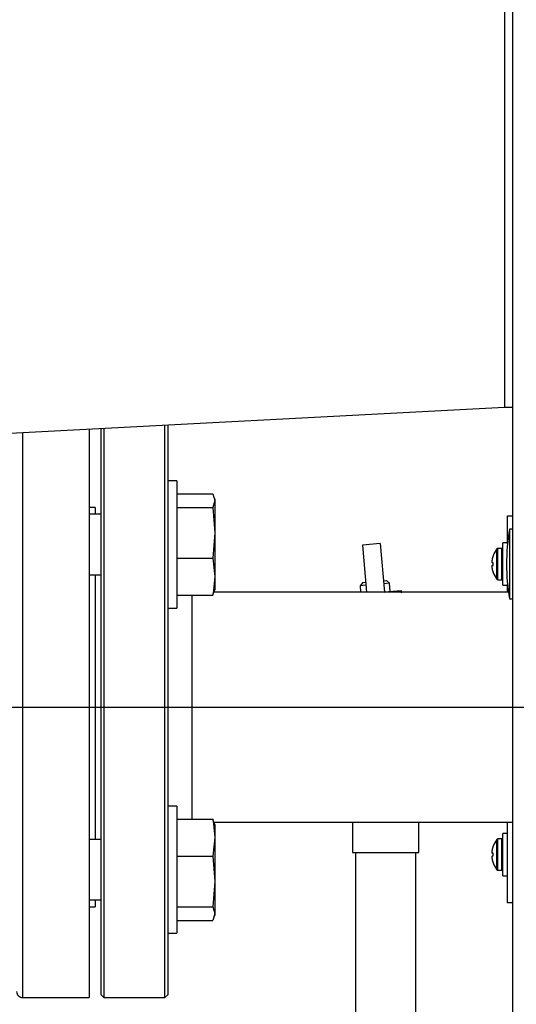
# Model space of a CAD drawing. Units: inches. Extents: x 1.2 to 15.2, y 0.5 to 10.6.
# Drawn here: x 7.5 to 7.8, y 6.4 to 6.9 of the extents above; entities that cross this region are included whole.
import ezdxf

# ---------------------------------------------------------------- set-up
doc = ezdxf.new("R2010")
doc.units = ezdxf.units.IN
doc.header["$MEASUREMENT"] = 0
doc.layers.add('FORMAT', color=7, linetype='Continuous')
doc.styles.add('SLDTEXTSTYLE0', font='TXT', dxfattribs={"width": 0.605})
doc.dimstyles.new('SLDDIMSTYLE0', dxfattribs={"dimtxt": 0.08, "dimasz": 0.13, "dimexe": 0, "dimexo": 0.0625, "dimgap": 0.02, "dimtad": 0, "dimtih": 1, "dimtoh": 1, "dimlfac": 20, "dimrnd": 1e-09, "dimzin": 4, "dimdsep": 46, "dimtxsty": 'SLDTEXTSTYLE0', "dimsah": 1, "dimcen": 0.09, "dimadec": 0, "dimazin": 1, "dimtfac": 1, "dimtofl": 0, "dimtmove": 0, "dimatfit": 3, "dimfxl": 0, "dimfrac": 2, "dimtolj": 1, "dimtzin": 12, "dimarcsym": 0})
doc.dimstyles.new('SLDDIMSTYLE1', dxfattribs={"dimtxt": 0.08, "dimasz": 0.13, "dimexe": 0, "dimexo": 0.0625, "dimgap": 0.02, "dimtad": 0, "dimtih": 1, "dimtoh": 1, "dimlfac": 20, "dimrnd": 1e-09, "dimzin": 12, "dimdsep": 46, "dimtxsty": 'SLDTEXTSTYLE0', "dimsah": 1, "dimcen": 0.09, "dimadec": 0, "dimazin": 3, "dimtfac": 1, "dimtofl": 0, "dimtmove": 0, "dimatfit": 3, "dimfxl": 0, "dimfrac": 2, "dimtolj": 1, "dimtzin": 12, "dimarcsym": 0})

# ---------------------------------------------------------------- blocks, each defined once
blk = doc.blocks.new('_D_4')
at = {"layer": 'FORMAT'}
for p, q in [((7.033239334660514, 6.50705628953558), (6.598175047557111, 6.50705628953558)), ((6.723175047557111, 6.50705628953558), (6.723175047557111, 5.572162561575922)), ((6.600952830936919, 5.430829236770551), (6.573452830077609, 5.430829236770551)), ((6.573452830077609, 5.430829236770551), (6.573452830077609, 5.308051460109904)), ((6.84539726876058, 5.430829236770551), (6.87289726961989, 5.430829236770551)), ((6.87289726961989, 5.430829236770551), (6.87289726961989, 5.308051460109904)), ((6.573452830077609, 5.308051460109904), (6.600952830936919, 5.308051460109904)), ((6.87289726961989, 5.308051460109904), (6.84539726876058, 5.308051460109904)), ((6.723175047557111, 4.3548243997718), (6.723175047557111, 5.289718127731455)), ((7.637879863967109, 4.3548243997718), (6.598175047557111, 4.3548243997718))]:
    blk.add_line(p, q, dxfattribs=at)
for points in [[(6.723175047557111, 6.50705628953558), (6.703175047557112, 6.37705628953558), (6.743175047557111, 6.37705628953558)], [(6.723175047557111, 4.3548243997718), (6.743175047557111, 4.4848243997718), (6.703175047557112, 4.4848243997718)]]:
    blk.add_solid(points, dxfattribs=at)
at = {"layer": 'FORMAT', "char_height": 0.08, "attachment_point": 1, "style": 'SLDTEXTSTYLE0'}
for s, insert in [('43.04', (6.585675047843839, 5.552287979164194)), ('1093', (6.600952830936919, 5.411176877000021))]:
    blk.add_mtext(s, dxfattribs=dict(at, insert=insert))
blk = doc.blocks.new('_D_5')
at = {"layer": 'FORMAT'}
for p, q in [((7.31008192188606, 6.80552628953558), (6.164270886635066, 6.80552628953558)), ((6.289270886635066, 6.80552628953558), (6.289270886635066, 5.721397561575922)), ((6.167048670014873, 5.580064236770551), (6.139548669155563, 5.580064236770551)), ((6.139548669155563, 5.580064236770551), (6.139548669155563, 5.457286460109904)), ((6.411493107838535, 5.580064236770551), (6.438993108697844, 5.580064236770551)), ((6.438993108697844, 5.580064236770551), (6.438993108697844, 5.457286460109904)), ((6.139548669155563, 5.457286460109904), (6.167048670014873, 5.457286460109904)), ((6.438993108697844, 5.457286460109904), (6.411493107838535, 5.457286460109904)), ((6.289270886635066, 4.3548243997718), (6.289270886635066, 5.438953127731457)), ((7.637879863967109, 4.3548243997718), (6.164270886635066, 4.3548243997718))]:
    blk.add_line(p, q, dxfattribs=at)
for points in [[(6.289270886635066, 6.80552628953558), (6.269270886635066, 6.67552628953558), (6.309270886635066, 6.67552628953558)], [(6.289270886635066, 4.3548243997718), (6.309270886635066, 4.4848243997718), (6.269270886635066, 4.4848243997718)]]:
    blk.add_solid(points, dxfattribs=at)
at = {"layer": 'FORMAT', "char_height": 0.08, "attachment_point": 1, "style": 'SLDTEXTSTYLE0'}
for s, insert in [('49.01', (6.151770886921794, 5.701522979164194)), ('1245', (6.167048670014873, 5.560411877000021))]:
    blk.add_mtext(s, dxfattribs=dict(at, insert=insert))
blk = doc.blocks.new('_D_6')
at = {"layer": 'FORMAT'}
for p, q in [((7.262806045069471, 6.38855628953558), (7.262806045069471, 3.006754281308557)), ((9.087879863967109, 4.3048243997718), (9.087879863967109, 3.006754281308557)), ((7.262806045069471, 3.131754281308556), (8.484079550904653, 3.131754281308556)), ((8.587970821636944, 3.131643173425418), (8.560470820777635, 3.131643173425418)), ((8.560470820777635, 3.131643173425418), (8.560470820777635, 3.00886539676477)), ((8.77130414542141, 3.131643173425418), (8.79880414628072, 3.131643173425418)), ((8.79880414628072, 3.131643173425418), (8.79880414628072, 3.00886539676477)), ((9.087879863967109, 3.131754281308556), (8.875195411570424, 3.131754281308556)), ((8.560470820777635, 3.00886539676477), (8.587970821636944, 3.00886539676477)), ((8.79880414628072, 3.00886539676477), (8.77130414542141, 3.00886539676477))]:
    blk.add_line(p, q, dxfattribs=at)
for points in [[(7.262806045069471, 3.131754281308556), (7.392806045069471, 3.111754281308556), (7.392806045069471, 3.151754281308556)], [(9.087879863967109, 3.131754281308556), (8.957879863967108, 3.151754281308556), (8.957879863967108, 3.111754281308556)]]:
    blk.add_solid(points, dxfattribs=at)
at = {"layer": 'FORMAT', "char_height": 0.08, "attachment_point": 1, "style": 'SLDTEXTSTYLE0'}
for s, insert in [('36.50', (8.542137481524268, 3.253101915819061)), ('927', (8.587970821636944, 3.111990813654887))]:
    blk.add_mtext(s, dxfattribs=dict(at, insert=insert))
blk = doc.blocks.new('SW_CENTERMARKSYMBOL_1')
at = {"layer": 'FORMAT', "color": 0}
blk.add_line((0.004999999999999537, 0), (0.7969899774675572, 0), dxfattribs=at)

msp = doc.modelspace()

# ---------------------------------------------------------------- linework, layer by layer
at = {"color": 7, "linetype": 'Continuous', "lineweight": 25}
for p, q in [((7.787879863967109, 7.556374596622193), (7.787879863967109, 4.603249596622194)), ((7.783749863967108, 6.947742772635503), (7.783749863967108, 6.661794899771802)), ((7.783749863967108, 6.661794899771802), (7.465436699764088, 6.645112813719364)), ((7.787879863967108, 6.661794899771802), (7.783749863967108, 6.661794899771802)), ((7.569056045069471, 6.65054327349758), (7.569056045069471, 6.35705628953558)), ((7.575181045069471, 6.612061646541783), (7.575181045069471, 6.650864271145689)), ((7.576681045069471, 6.650942882814616), (7.576681045069471, 6.613122306713561)), ((7.608181045069471, 6.35705628953558), (7.608181045069471, 6.652593727862032)), ((7.609681045069471, 6.652672339530953), (7.609681045069471, 6.622400686100061)), ((7.534681045069471, 6.35705628953558), (7.534681045069471, 6.648741756084728)), ((7.614431045069471, 6.623825219801482), (7.609681045069471, 6.623825219801482)), ((7.609681045069471, 6.622400686100061), (7.609681045069471, 6.600586606444995)), ((7.614431045069471, 6.623825219801482), (7.614431045069471, 6.558225219801482)), ((7.614431045069471, 6.617166354293285), (7.632922615408035, 6.617166354293285)), ((7.632922615408035, 6.617166354293285), (7.633962295069471, 6.613664106355126)), ((7.633962295069471, 6.614462719801482), (7.633706617959316, 6.615354371848398)), ((7.572206045069471, 6.610181289535579), (7.569056045069471, 6.610181289535579)), ((7.572206045069471, 6.610181289535579), (7.572206045069471, 6.606650219801482)), ((7.575181045069471, 6.358556289535579), (7.575181045069471, 6.612061646541783)), ((7.576681045069471, 6.613122306713561), (7.576681045069471, 6.35705628953558)), ((7.614431045069471, 6.610161858416975), (7.632922615408035, 6.610161858416975)), ((7.633962295069471, 6.613664106355126), (7.632922615408035, 6.610161858416975)), ((7.632922615408035, 6.610161858416975), (7.633962295069471, 6.59709129117107)), ((7.633962295069471, 6.614462719801483), (7.633962295069471, 6.613664106355126)), ((7.633962295069471, 6.613664106355126), (7.633962295069471, 6.59709129117107)), ((7.575181045069471, 6.606650219801482), (7.569056045069471, 6.606650219801482)), ((7.785299863967109, 6.605911899771798), (7.787879863967109, 6.605911899771798)), ((7.785299863967109, 6.591427821405808), (7.785299863967109, 6.605911899771798)), ((7.609681045069471, 6.600586606444995), (7.609681045069471, 6.413525972626164)), ((7.633962295069471, 6.59709129117107), (7.632922615408035, 6.584020723925165)), ((7.633962295069471, 6.59709129117107), (7.633962295069471, 6.57445240461742)), ((7.787879863967108, 6.598880649771805), (7.786329863967107, 6.598880649771805)), ((7.786329863967107, 6.5988806497718), (7.786329863967107, 6.5629431497718)), ((7.719481103297253, 6.591510986580495), (7.710321093048298, 6.590709589525939)), ((7.710321093048298, 6.590709589525939), (7.712445169067135, 6.56643128953558)), ((7.719481103297253, 6.591510986580495), (7.721675292473345, 6.56643128953558)), ((7.78529986396711, 6.591861899771811), (7.782849863967101, 6.591861899771809)), ((7.7828498639671, 6.5699618997718), (7.7828498639671, 6.591861899771801)), ((7.777842251075889, 6.585136510626335), (7.777842251075889, 6.585191692961903)), ((7.779798210181598, 6.573082634368954), (7.779798210181598, 6.588741165174642)), ((7.782274863967108, 6.5889618997718), (7.780251113067838, 6.5889618997718)), ((7.780251113067837, 6.572861899771798), (7.780251113067837, 6.588961899771798)), ((7.782274863967107, 6.572861899771798), (7.782274863967107, 6.588961899771798)), ((7.614431045069471, 6.584020723925165), (7.632922615408035, 6.584020723925165)), ((7.632922615408035, 6.584020723925165), (7.633962295069471, 6.57445240461742)), ((7.777331194859242, 6.583212597334958), (7.777321535456739, 6.583155581352498)), ((7.777321535456742, 6.581653880650349), (7.777331194859225, 6.581641660941218)), ((7.777331194859233, 6.580182138602382), (7.777321535456752, 6.580169918893249)), ((7.777842251075876, 6.581596949315832), (7.777331194859225, 6.581641660941218)), ((7.777331194859233, 6.580182138602382), (7.777842251075876, 6.580226850227765)), ((7.777842251075876, 6.580226850227765), (7.777842251075876, 6.581596949315832)), ((7.569056045069471, 6.575400219801482), (7.575181045069471, 6.575400219801482)), ((7.572206045069471, 6.575400219801482), (7.572206045069471, 6.438712359269678)), ((7.633962295069471, 6.57445240461742), (7.633962295069471, 6.567587719801486)), ((7.777321535456742, 6.578668218191093), (7.777331194859222, 6.578611202208633)), ((7.77784225107589, 6.57663210658169), (7.77784225107589, 6.576687288917256)), ((7.710442949407499, 6.571360403737374), (7.709079390974483, 6.569735378076113)), ((7.712132727724132, 6.570002510427635), (7.709079390974483, 6.569735378076113)), ((7.709079390974483, 6.569735378076117), (7.709368461265066, 6.56643128953558)), ((7.710442949407499, 6.571360403737374), (7.712001994110013, 6.571496802474773)), ((7.721162004358966, 6.572298199529339), (7.722721049061479, 6.572434598266739)), ((7.724346074722738, 6.571071039833722), (7.721292737973085, 6.570803907482199)), ((7.724346074722738, 6.571071039833722), (7.722721049061479, 6.572434598266739)), ((7.724716486629416, 6.566837212366832), (7.724346074722738, 6.571071039833724)), ((7.780251113067838, 6.572861899771801), (7.782274863967108, 6.572861899771801)), ((7.782849863967101, 6.56996189977181), (7.78529986396711, 6.56996189977181)), ((7.785299863967109, 6.56643128953558), (7.785299863967109, 6.570395978137792)), ((7.614431045069471, 6.564884085309675), (7.632922615408035, 6.564884085309675)), ((7.62218104506947, 6.564884085309669), (7.62218104506947, 6.449228493761486)), ((7.632922615408035, 6.564884085309675), (7.633479826954027, 6.566761099028853)), ((7.785779415642155, 6.56643128953558), (7.633381919487634, 6.56643128953558)), ((7.633706617959312, 6.566696067754556), (7.633962295069471, 6.567587719801482)), ((7.721663149879765, 6.56657008001531), (7.72376231889515, 6.566753733506983)), ((7.721680803136949, 6.56636830236236), (7.72376231889515, 6.566753733506983)), ((7.72376231889515, 6.566753733506983), (7.730441493035013, 6.567338085525934)), ((7.730545877469394, 6.566144965981346), (7.730441493035013, 6.567338085525934)), ((7.786329863967107, 6.562943149771804), (7.787879863967108, 6.562943149771804)), ((7.609681045069471, 6.558225219801482), (7.614431045069471, 6.558225219801482)), ((7.614431045069471, 6.455887359269675), (7.609681045069471, 6.455887359269675)), ((7.614431045069471, 6.455887359269675), (7.614431045069471, 6.390287359269676)), ((7.614431045069471, 6.449228493761489), (7.632922615408035, 6.449228493761489)), ((7.633479826954027, 6.447351480042307), (7.632922615408035, 6.449228493761489)), ((7.633381919487634, 6.447681289535579), (7.787879863967109, 6.447681289535579)), ((7.633962295069471, 6.446524859269676), (7.633706617959312, 6.447416511316604)), ((7.70510486396711, 6.447681289535579), (7.70510486396711, 6.432056360401721)), ((7.739404863967109, 6.432056360401721), (7.739404863967109, 6.447681289535579)), ((7.785299863967109, 6.405911899771798), (7.785299863967109, 6.447681289535579)), ((7.633962295069471, 6.446524859269678), (7.633962295069471, 6.439660174453741)), ((7.78529986396711, 6.44186189977181), (7.782849863967101, 6.44186189977181)), ((7.7828498639671, 6.4199618997718), (7.7828498639671, 6.4418618997718)), ((7.575181045069471, 6.438712359269675), (7.569056045069471, 6.438712359269675)), ((7.633962295069471, 6.439660174453741), (7.632922615408035, 6.430091855145997)), ((7.633962295069471, 6.439660174453741), (7.633962295069471, 6.417021287900092)), ((7.779798210181598, 6.423082634368955), (7.779798210181598, 6.438741165174642)), ((7.782274863967108, 6.4389618997718), (7.780251113067838, 6.4389618997718)), ((7.780251113067837, 6.422861899771798), (7.780251113067837, 6.438961899771797)), ((7.782274863967107, 6.422861899771798), (7.782274863967107, 6.438961899771797)), ((7.70510486396711, 6.432056360401721), (7.739404863967109, 6.432056360401721)), ((7.706629863967109, 6.432056360401721), (7.706629863967109, 6.099364670861449)), ((7.737879863967109, 6.099364670861449), (7.737879863967109, 6.432056360401721)), ((7.777331194859242, 6.433212597334958), (7.777321535456739, 6.4331555813525)), ((7.777321535456742, 6.431653880650349), (7.777331194859225, 6.431641660941218)), ((7.777842251075876, 6.431596949315833), (7.777331194859225, 6.431641660941218)), ((7.777842251075889, 6.435136510626335), (7.777842251075889, 6.435191692961903)), ((7.614431045069471, 6.430091855145996), (7.632922615408035, 6.430091855145997)), ((7.632922615408035, 6.430091855145997), (7.633962295069471, 6.417021287900092)), ((7.777331194859233, 6.430182138602381), (7.777321535456752, 6.430169918893251)), ((7.777321535456742, 6.428668218191093), (7.777331194859222, 6.428611202208633)), ((7.777331194859233, 6.430182138602381), (7.777842251075876, 6.430226850227765)), ((7.777842251075876, 6.430226850227765), (7.777842251075876, 6.431596949315833)), ((7.77784225107589, 6.42663210658169), (7.77784225107589, 6.426687288917257)), ((7.780251113067838, 6.4228618997718), (7.782274863967108, 6.4228618997718)), ((7.633962295069471, 6.417021287900092), (7.632922615408035, 6.403950720654186)), ((7.633962295069471, 6.417021287900092), (7.633962295069471, 6.40044847271603)), ((7.782849863967101, 6.41996189977181), (7.78529986396711, 6.41996189977181)), ((7.609681045069471, 6.413525972626164), (7.609681045069471, 6.391711892971097)), ((7.569056045069471, 6.407462359269676), (7.575181045069471, 6.407462359269676)), ((7.572206045069471, 6.407462359269679), (7.572206045069471, 6.40393128953558)), ((7.569056045069471, 6.40393128953558), (7.572206045069471, 6.40393128953558)), ((7.614431045069471, 6.403950720654183), (7.632922615408035, 6.403950720654186)), ((7.632922615408035, 6.403950720654186), (7.633962295069471, 6.40044847271603)), ((7.787879863967109, 6.405911899771798), (7.785299863967109, 6.405911899771798)), ((7.614431045069471, 6.396946224777875), (7.632922615408035, 6.396946224777871)), ((7.633962295069471, 6.40044847271603), (7.632922615408035, 6.396946224777871)), ((7.633706617959315, 6.398758207222757), (7.633962295069471, 6.399649859269676)), ((7.633962295069471, 6.40044847271603), (7.633962295069471, 6.399649859269681)), ((7.609681045069471, 6.391711892971097), (7.609681045069471, 6.358556289535579)), ((7.609681045069471, 6.390287359269676), (7.614431045069471, 6.390287359269676)), ((7.534681045069471, 6.35705628953558), (7.569056045069471, 6.35705628953558)), ((7.575181045069471, 6.358556289535579), (7.576681045069471, 6.35705628953558)), ((7.576681045069471, 6.35705628953558), (7.608181045069471, 6.35705628953558)), ((7.608181045069471, 6.35705628953558), (7.609681045069471, 6.358556289535579))]:
    msp.add_line(p, q, dxfattribs=at)
at = {"color": 7, "linetype": 'Continuous', "lineweight": 25, "flags": 128}
for points in [[(7.633962295069471, 6.57445240461742), (7.633360335399904, 6.5672826461875), (7.632922615408035, 6.564884085309675)], [(7.632922615408035, 6.449228493761489), (7.633360335399904, 6.446829932883665), (7.633962295069471, 6.439660174453741)]]:
    msp.add_lwpolyline(points, dxfattribs=at)
at = {"color": 7, "linetype": 'Continuous', "lineweight": 25}
for centre, radius, start, end in [((7.888868926467107, 6.5809118997718), 0.1041015624999999, 170.0605185437796, 189.9394814562212), ((7.789863164565062, 6.580913517308765), 0.01274111587241975, 160.6434278824345, 169.6042762864114), ((7.789807363967117, 6.580911899771801), 0.01270750000000587, 141.9671084382214, 160.3184121822701), ((7.780251113067837, 6.588386899771798), 0.0005749999999995481, 90, 141.9671084391074), ((7.782274863967107, 6.588386899771797), 0.0005749999999995481, 2.65507173409337e-10, 90), ((7.777634653842108, 6.582117606984047), 0.0004216841879552255, 174.497459267479, 185.502540732642), ((7.777749775626655, 6.579706192559544), 0.0005363890900569768, 175.6767033427347, 184.3232966560291), ((7.787988350314296, 6.581510983679977), 0.01079285137069261, 171.2352150976697, 176.562912979185), ((7.779343428491022, 6.582388248775865), 0.002151127143114775, 188.3147643732752, 199.9614365196646), ((7.77934342849024, 6.579435550767886), 0.002151127142317271, 160.0385634769265, 171.6852356278047), ((7.787988350313026, 6.580312815863504), 0.01079285136941793, 183.4370870205988, 188.7647849027829), ((7.789863164567657, 6.580910282235653), 0.01274111587514061, 190.3957237151211, 199.3565721172053), ((7.789807363967117, 6.580911899771801), 0.01270750000000751, 199.6815878177421, 218.0328915617889), ((7.780251113067837, 6.573436899771798), 0.0005750000000004363, 218.0328915610329, 270.0000000000008), ((7.782274863967107, 6.573436899771798), 0.0005750000000004363, 270.0000000000008, 359.9999999996467), ((7.789807363967117, 6.4309118997718), 0.01270750000000587, 141.9671084382214, 160.3184121822701), ((7.780251113067837, 6.438386899771798), 0.0005749999999995481, 90, 141.9671084391074), ((7.782274863967107, 6.438386899771798), 0.0005749999999995481, 1.770047822728914e-10, 90), ((7.777634653842081, 6.432117606984047), 0.0004216841879277337, 174.4974592671203, 185.5025407328806), ((7.787988350314429, 6.431510983679965), 0.01079285137082631, 171.2352150977075, 176.5629129791662), ((7.779343428491024, 6.432388248775864), 0.002151127143116405, 188.3147643732449, 199.9614365196484), ((7.789863164565062, 6.430913517308764), 0.01274111587241975, 160.6434278824345, 169.6042762864114), ((7.777749775626627, 6.429706192559544), 0.0005363890900286207, 175.6767033425058, 184.3232966561634), ((7.779343428490296, 6.429435550767874), 0.002151127142375248, 160.0385634771098, 171.6852356277194), ((7.787988350312987, 6.430312815863497), 0.01079285136937836, 183.4370870205736, 188.7647849027819), ((7.78986316456762, 6.430910282235646), 0.0127411158751037, 190.3957237151232, 199.3565721172294), ((7.789807363967117, 6.4309118997718), 0.01270750000000751, 199.6815878177421, 218.0328915617889), ((7.780251113067837, 6.423436899771798), 0.0005750000000004363, 218.0328915610329, 270.0000000000008), ((7.782274863967107, 6.423436899771798), 0.0005750000000004363, 270.0000000000008, 359.9999999996467), ((7.534681045069471, 6.360181289535579), 0.003124999999999822, 180, 270.0000000000008)]:
    msp.add_arc(centre, radius, start, end, dxfattribs=at)

# ---------------------------------------------------------------- block references
at = {"layer": 'FORMAT'}
msp.add_blockref('SW_CENTERMARKSYMBOL_1', (7.262806045069471, 6.50705628953558), dxfattribs=at)

# ---------------------------------------------------------------- dimensions: what is measured, and where the dimension line sits
for base, p1, p2, picture, middle in [((6.289270886635066, 6.80552628953558), (7.687879863967109, 4.3548243997718), (7.36008192188606, 6.80552628953558), '_D_5', (6.289270886635066, 5.580175344653689)), ((6.723175047557111, 4.3548243997718), (7.083239334660514, 6.50705628953558), (7.687879863967109, 4.3548243997718), '_D_4', (6.723175047557111, 5.43094034465369))]:
    dim = msp.add_linear_dim(base=base, p1=p1, p2=p2, angle=90.0000000000002, dimstyle='SLDDIMSTYLE1', dxfattribs=at)
    dim.commit()
    dim.dimension.update_dxf_attribs({"geometry": picture, "text_midpoint": middle, "dimtype": 160})
dim = msp.add_linear_dim(base=(9.087879863967109, 3.131754281308556), p1=(7.262806045069471, 6.43855628953558), p2=(9.087879863967109, 4.354824399771799), dimstyle='SLDDIMSTYLE0', dxfattribs=at)
dim.commit()
dim.dimension.update_dxf_attribs({"geometry": '_D_6', "text_midpoint": (8.67963748123754, 3.131754281308556), "dimtype": 160})

doc.saveas('drawing.dxf')
